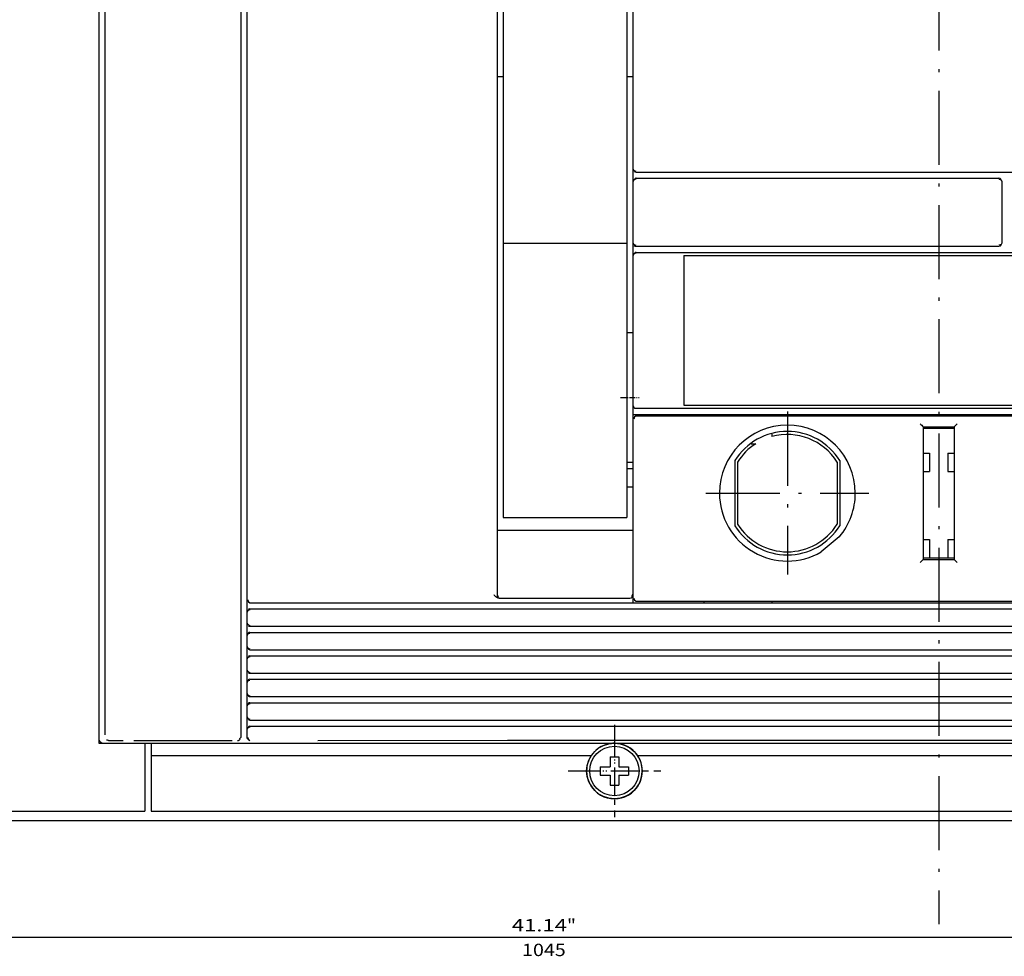
# Model space of a CAD drawing. Extents: x 79 to 2701, y -498 to 903.
# Drawn here: x 651 to 811, y 320 to 472 of the extents above; entities that cross this region are included whole.
import ezdxf
from ezdxf.enums import TextEntityAlignment as Align

# ---------------------------------------------------------------- set-up
doc = ezdxf.new("R2010")
doc.units = 0
doc.linetypes.add('DASHDOT', pattern=[18.5, 12, -3, 0.5, -3])
doc.layers.get('0').update_dxf_attribs({"linetype": 'CONTINUOUS'})
doc.styles.get("Standard").update_dxf_attribs({"font": 'isocp.shx'})

# ---------------------------------------------------------------- blocks, each defined once
blk = doc.blocks.new('BLOCK2')
at = {"color": 5}
blk.add_line((160.499985, -541), (160.499985, 492.131592), dxfattribs=at)
blk = doc.blocks.new('BLOCK11')
at = {"color": 5}
blk.add_line((-459.499969, -470.268616), (585.5, -470.268616), dxfattribs=at)
for s, p, p2 in [('1045', (67.450035, -467.268616), (60.383366, -467.268616)), ('41.14', (69.116699, -471.268616), (60.183365, -471.268616)), ('"', (60.183365, -471.268616), (58.716698, -471.268616))]:
    blk.add_text(s, height=2, rotation=180.000005, dxfattribs=at).set_placement(p, p2, align=Align.FIT)

msp = doc.modelspace()

# ---------------------------------------------------------------- linework, layer by layer
at = {"color": 7, "linetype": 'DASHDOT'}
msp.add_line((800.082581, 774.765291), (800.082581, 325.267321), dxfattribs=at)
at = {"color": 9}
for p, q in [((664.082581, 714.595446), (664.082581, 354.595446)), ((672.582581, 354.595446), (927.582581, 354.595446)), ((672.582581, 343.595446), (927.582581, 343.595446))]:
    msp.add_line(p, q, dxfattribs=at)
at = {"color": 134}
for p, q in [((664.082596, 713.79561), (664.082596, 355.395357)), ((751.071846, 407.845446), (911.607063, 407.845446)), ((729.082596, 389.095461), (750.0826, 389.095461)), ((728.932503, 378.095461), (750.0826, 378.095461)), ((750.5826, 377.345446), (911.607063, 377.345446)), ((672.582596, 354.595461), (927.582596, 354.595461)), ((672.582596, 352.595461), (743.841011, 352.595461)), ((751.324184, 352.595461), (848.841011, 352.595461)), ((672.582596, 343.595461), (927.582596, 343.595461))]:
    msp.add_line(p, q, dxfattribs=at)
at = {"color": 230}
for p, q in [((729.582596, 564.596628), (729.582596, 435.596643)), ((749.5826, 564.596628), (749.5826, 435.596643)), ((729.582596, 435.596643), (749.5826, 435.596643)), ((729.582596, 435.596643), (729.582596, 408.023493)), ((749.5826, 435.596643), (749.5826, 408.023493)), ((729.582596, 391.12816), (749.5826, 391.12816))]:
    msp.add_line(p, q, dxfattribs=at)
at = {"color": 3}
msp.add_line((665.082596, 563.487391), (665.082596, 355.942751), dxfattribs=at)
at = {"color": 2}
for p, q in [((687.082596, 563.595354), (687.082596, 355.83687)), ((688.082596, 563.595354), (688.082596, 377.845446)), ((728.582596, 563.595354), (728.582596, 378.595461)), ((751.0826, 447.095449), (911.582596, 447.095449)), ((751.0826, 446.095449), (809.832599, 446.095449)), ((751.0826, 435.095446), (809.832599, 435.095446)), ((758.841644, 434.095446), (838.8241, 434.095446)), ((758.8326, 433.595446), (838.8326, 433.595446)), ((758.8326, 409.345446), (838.8326, 409.345446)), ((758.84074, 408.845446), (838.824951, 408.845446)), ((750.582603, 407.095446), (750.582603, 378.595461)), ((751.082603, 407.595446), (911.582596, 407.595446)), ((797.582598, 405.845446), (797.582598, 384.345446)), ((802.582598, 405.845446), (802.582598, 384.345446)), ((688.582596, 376.345446), (911.582596, 376.345446)), ((688.582603, 377.345446), (750.5826, 377.345446)), ((751.082603, 377.595446), (911.582596, 377.595446)), ((688.582596, 373.545443), (911.582596, 373.545443)), ((688.582596, 372.545443), (911.582596, 372.545443)), ((688.582596, 369.745455), (911.582596, 369.745455)), ((688.582596, 368.745455), (911.582596, 368.745455)), ((688.582596, 365.945452), (911.582596, 365.945452)), ((688.582596, 364.945452), (911.582596, 364.945452)), ((688.582596, 362.145449), (911.582596, 362.145449)), ((688.582596, 361.145449), (911.582596, 361.145449)), ((688.582596, 358.345446), (911.582596, 358.345446)), ((688.582596, 357.345446), (911.582596, 357.345446))]:
    msp.add_line(p, q, dxfattribs=at)
at = {"color": 150}
for p, q in [((750.5826, 506.595449), (750.5826, 447.595449)), ((750.5826, 433.595446), (750.5826, 409.345446))]:
    msp.add_line(p, q, dxfattribs=at)
at = {"color": 2, "ltscale": 0.0125}
for p, q in [((728.582596, 462.595449), (729.082596, 462.595449)), ((750.0826, 462.595449), (750.5826, 462.595449)), ((750.5826, 377.845446), (750.5826, 377.345446))]:
    msp.add_line(p, q, dxfattribs=at)
at = {"color": 134, "ltscale": 0.0125}
for p, q in [((729.082596, 462.595449), (729.582596, 462.595449)), ((749.5826, 462.595449), (750.0826, 462.595449))]:
    msp.add_line(p, q, dxfattribs=at)
at = {"color": 150, "ltscale": 0.05}
for p, q in [((750.5826, 447.595449), (750.5826, 445.595449)), ((750.5826, 435.595446), (750.5826, 433.595446))]:
    msp.add_line(p, q, dxfattribs=at)
at = {"color": 150, "ltscale": 0.00717}
for p, q in [((750.5826, 447.595449), (750.726364, 447.347265)), ((750.726364, 445.843634), (750.5826, 445.595449)), ((750.5826, 435.595446), (750.726364, 435.347261))]:
    msp.add_line(p, q, dxfattribs=at)
at = {"color": 150, "ltscale": 0.008931}
for p, q in [((750.726364, 447.347265), (751.074493, 447.267015)), ((750.726364, 435.347261), (751.074493, 435.267015))]:
    msp.add_line(p, q, dxfattribs=at)
at = {"color": 134, "ltscale": 6.7e-05}
for p, q in [((751.07991, 447.095449), (751.0826, 447.095449)), ((751.07991, 435.095446), (751.0826, 435.095446))]:
    msp.add_line(p, q, dxfattribs=at)
at = {"color": 150, "ltscale": 0.25}
msp.add_line((750.5826, 445.595449), (750.5826, 435.595446), dxfattribs=at)
at = {"color": 150, "ltscale": 0.009305}
msp.add_line((751.075539, 445.972456), (750.726364, 445.843634), dxfattribs=at)
at = {"color": 134, "ltscale": 0.000134}
for p, q in [((751.077221, 446.095449), (751.0826, 446.095449)), ((751.077221, 434.095446), (751.0826, 434.095446))]:
    msp.add_line(p, q, dxfattribs=at)
at = {"color": 3, "ltscale": 0.009375}
msp.add_line((809.834003, 445.972456), (810.186689, 445.845087), dxfattribs=at)
at = {"color": 3, "ltscale": 0.007229}
for p, q in [((810.186689, 445.845087), (810.332599, 445.595449)), ((810.332599, 435.595446), (810.186689, 435.345812))]:
    msp.add_line(p, q, dxfattribs=at)
at = {"color": 3, "ltscale": 0.25}
msp.add_line((810.332599, 445.595449), (810.332599, 435.595446), dxfattribs=at)
at = {"color": 3, "ltscale": 0.009029}
msp.add_line((810.186689, 435.345812), (809.83421, 435.267015), dxfattribs=at)
at = {"color": 150, "ltscale": 0.007171}
msp.add_line((750.726364, 433.843637), (750.5826, 433.595446), dxfattribs=at)
at = {"color": 150, "ltscale": 0.009304}
msp.add_line((751.075539, 433.972452), (750.726364, 433.843637), dxfattribs=at)
at = {"color": 2, "ltscale": 0.193976}
msp.add_line((751.0826, 434.095446), (758.841644, 434.095446), dxfattribs=at)
at = {"color": 132}
msp.add_line((758.8326, 433.595446), (758.8326, 409.345446), dxfattribs=at)
at = {"color": 230, "ltscale": 0.025}
for p, q in [((749.5826, 421.096628), (750.5826, 421.096628)), ((749.5826, 400.096628), (750.5826, 400.096628)), ((749.5826, 399.096605), (750.5826, 399.096605)), ((749.5826, 396.096567), (750.5826, 396.096567))]:
    msp.add_line(p, q, dxfattribs=at)
at = {"color": 1, "linetype": 'DASHDOT', "ltscale": 0.075}
msp.add_line((748.5826, 410.596628), (751.5826, 410.596628), dxfattribs=at)
at = {"color": 150, "ltscale": 0.0375}
msp.add_line((750.5826, 409.345446), (750.5826, 407.845446), dxfattribs=at)
at = {"color": 150, "ltscale": 0.010142}
msp.add_line((750.5826, 409.345446), (750.747192, 408.974634), dxfattribs=at)
at = {"color": 2, "ltscale": 0.194027}
msp.add_line((751.079643, 408.845446), (758.84074, 408.845446), dxfattribs=at)
at = {"color": 1, "linetype": 'DASHDOT'}
for p, q in [((775.582598, 408.29484), (775.582598, 381.894838)), ((762.382599, 395.094835), (788.782598, 395.094835))]:
    msp.add_line(p, q, dxfattribs=at)
at = {"color": 230, "ltscale": 0.422383}
for p, q in [((729.582596, 408.023493), (729.582596, 391.12816)), ((749.5826, 408.023493), (749.5826, 391.12816))]:
    msp.add_line(p, q, dxfattribs=at)
at = {"color": 1, "ltscale": 0.0075}
msp.add_line((750.5826, 407.845446), (750.5826, 407.54545), dxfattribs=at)
at = {"color": 150, "ltscale": 0.012231}
msp.add_line((750.5826, 407.845446), (751.071846, 407.845446), dxfattribs=at)
at = {"color": 134, "ltscale": 0.01125}
msp.add_line((750.5826, 407.54545), (750.5826, 407.095446), dxfattribs=at)
at = {"color": 2, "ltscale": 0.009373}
msp.add_line((750.829933, 407.449007), (750.705208, 407.095446), dxfattribs=at)
at = {"color": 2, "ltscale": 0.007301}
for p, q in [((751.082603, 407.595446), (750.829933, 407.449007)), ((750.829933, 377.741892), (751.082603, 377.595446))]:
    msp.add_line(p, q, dxfattribs=at)
at = {"color": 1, "ltscale": 0.00625}
for p, q in [((762.0826, 407.845446), (762.0826, 407.595446)), ((773.082598, 407.845446), (773.082598, 407.595446)), ((762.0826, 377.595446), (762.0826, 377.345446)), ((773.082598, 377.595446), (773.082598, 377.345446))]:
    msp.add_line(p, q, dxfattribs=at)
at = {"color": 2, "ltscale": 0.125}
for p, q in [((797.582598, 405.845446), (802.582598, 405.845446)), ((797.582598, 384.345446), (802.582598, 384.345446))]:
    msp.add_line(p, q, dxfattribs=at)
at = {"color": 134, "ltscale": 0.125}
for p, q in [((797.582598, 405.595461), (802.582598, 405.595461)), ((797.582598, 384.595461), (802.582598, 384.595461))]:
    msp.add_line(p, q, dxfattribs=at)
at = {"color": 134, "ltscale": 0.009521}
msp.add_line((773.082598, 404.641443), (773.082598, 404.260599), dxfattribs=at)
at = {"color": 134, "ltscale": 0.018584}
msp.add_line((769.715757, 403.095446), (770.459124, 403.095446), dxfattribs=at)
at = {"color": 2, "ltscale": 0.263384}
msp.add_line((767.0826, 400.36297), (767.0826, 389.827623), dxfattribs=at)
at = {"color": 134, "ltscale": 0.252228}
for p, q in [((767.532597, 400.140001), (767.532597, 390.050898)), ((783.632599, 400.140001), (783.632599, 390.050898))]:
    msp.add_line(p, q, dxfattribs=at)
at = {"color": 2, "ltscale": 0.263399}
msp.add_line((784.082599, 400.363276), (784.082599, 389.827318), dxfattribs=at)
at = {"color": 134, "ltscale": 0.025}
for p, q in [((797.582598, 401.595461), (798.582598, 401.595461)), ((801.582598, 401.595461), (802.582598, 401.595461)), ((797.582598, 398.595461), (798.582598, 398.595461)), ((801.582598, 398.595461), (802.582598, 398.595461)), ((797.582598, 387.595461), (798.582598, 387.595461)), ((801.582598, 387.595461), (802.582598, 387.595461))]:
    msp.add_line(p, q, dxfattribs=at)
at = {"color": 134, "ltscale": 0.075}
for p, q in [((798.582598, 401.595461), (798.582598, 398.595461)), ((801.582598, 401.595461), (801.582598, 398.595461)), ((798.582598, 387.595461), (798.582598, 384.595461)), ((801.582598, 387.595461), (801.582598, 384.595461))]:
    msp.add_line(p, q, dxfattribs=at)
at = {"color": 150, "ltscale": 0.0125}
for p, q in [((728.582596, 389.095461), (729.082596, 389.095461)), ((750.0826, 389.095461), (750.5826, 389.095461))]:
    msp.add_line(p, q, dxfattribs=at)
at = {"color": 2, "ltscale": 0.095053}
msp.add_line((783.997147, 388.010172), (781.0826, 385.56856), dxfattribs=at)
at = {"color": 2, "ltscale": 0.017689}
for p, q in [((797.582598, 384.345446), (797.081977, 383.84543)), ((802.582598, 384.345446), (803.083218, 383.84543))]:
    msp.add_line(p, q, dxfattribs=at)
at = {"color": 7, "ltscale": 0.05}
for p, q in [((688.082596, 377.845446), (688.082596, 375.845446)), ((688.082596, 374.045443), (688.082596, 372.045443)), ((688.082596, 370.245455), (688.082596, 368.245455)), ((688.082596, 366.445452), (688.082596, 364.445452)), ((688.082596, 362.645449), (688.082596, 360.645449)), ((688.082596, 358.845446), (688.082596, 356.845446))]:
    msp.add_line(p, q, dxfattribs=at)
at = {"color": 2, "ltscale": 0.009345}
msp.add_line((688.205193, 377.845446), (688.326561, 377.491892), dxfattribs=at)
at = {"color": 150, "ltscale": 0.004484}
for p, q in [((728.582596, 378.595461), (728.729034, 378.491922)), ((728.729034, 378.491922), (728.832596, 378.345461))]:
    msp.add_line(p, q, dxfattribs=at)
at = {"color": 150, "ltscale": 0.011154}
msp.add_line((750.5826, 378.714991), (750.3326, 378.345461), dxfattribs=at)
at = {"color": 134, "ltscale": 0.01875}
msp.add_line((750.5826, 378.595461), (750.5826, 377.845446), dxfattribs=at)
at = {"color": 2, "ltscale": 0.009081}
msp.add_line((750.746586, 378.095446), (750.829933, 377.741892), dxfattribs=at)
at = {"color": 2, "ltscale": 0.007374}
msp.add_line((688.326561, 377.491892), (688.582603, 377.345446), dxfattribs=at)
at = {"color": 134, "ltscale": 0.000306}
for p, q in [((688.570366, 377.345446), (688.582603, 377.345446)), ((688.570366, 376.345446), (688.582596, 376.345446)), ((688.570366, 373.545443), (688.582596, 373.545443)), ((688.570366, 372.545443), (688.582596, 372.545443)), ((688.570366, 369.745455), (688.582596, 369.745455)), ((688.570366, 368.745455), (688.582596, 368.745455)), ((688.570366, 365.945452), (688.582596, 365.945452)), ((688.570366, 364.945452), (688.582596, 364.945452)), ((688.570366, 362.145449), (688.582596, 362.145449)), ((688.570366, 361.145449), (688.582596, 361.145449)), ((688.570366, 358.345446), (688.582596, 358.345446)), ((688.570366, 357.345446), (688.582596, 357.345446))]:
    msp.add_line(p, q, dxfattribs=at)
at = {"color": 2, "ltscale": 0.007079}
for p, q in [((688.222984, 376.091372), (688.082596, 375.845446)), ((688.082596, 374.045443), (688.222984, 373.799532)), ((688.222984, 372.291368), (688.082596, 372.045443)), ((688.082596, 370.245455), (688.222984, 369.999529)), ((688.222984, 368.491365), (688.082596, 368.245455)), ((688.082596, 366.445452), (688.222984, 366.199526)), ((688.222984, 364.691378), (688.082596, 364.445452)), ((688.082596, 362.645449), (688.222984, 362.399523)), ((688.222984, 360.891375), (688.082596, 360.645449)), ((688.082596, 358.845446), (688.222984, 358.59952)), ((688.222984, 357.091372), (688.082596, 356.845446))]:
    msp.add_line(p, q, dxfattribs=at)
at = {"color": 2, "ltscale": 0.045}
for p, q in [((688.082596, 375.845446), (688.082596, 374.045443)), ((688.082596, 372.045443), (688.082596, 370.245455)), ((688.082596, 368.245455), (688.082596, 366.445452)), ((688.082596, 364.445452), (688.082596, 362.645449)), ((688.082596, 360.645449), (688.082596, 358.845446))]:
    msp.add_line(p, q, dxfattribs=at)
at = {"color": 2, "ltscale": 0.008775}
for p, q in [((688.564156, 376.173883), (688.222984, 376.091372)), ((688.564156, 372.373888), (688.222984, 372.291368)), ((688.564156, 368.573885), (688.222984, 368.491365)), ((688.564156, 364.773882), (688.222984, 364.691378)), ((688.564156, 360.973879), (688.222984, 360.891375)), ((688.564156, 357.173891), (688.222984, 357.091372))]:
    msp.add_line(p, q, dxfattribs=at)
at = {"color": 2, "ltscale": 0.009193}
for p, q in [((688.222984, 373.799532), (688.566536, 373.668444)), ((688.222984, 369.999529), (688.566536, 369.868441)), ((688.222984, 366.199526), (688.566536, 366.068438)), ((688.222984, 362.399523), (688.566536, 362.26845)), ((688.222984, 358.59952), (688.566536, 358.468447))]:
    msp.add_line(p, q, dxfattribs=at)
at = {"color": 7, "linetype": 'DASHDOT', "ltscale": 0.374999}
for p, q in [((747.582561, 357.595339), (747.582561, 342.595385)), ((740.082581, 350.095354), (755.082542, 350.095354)), ((740.082581, 350.095354), (755.082542, 350.095354))]:
    msp.add_line(p, q, dxfattribs=at)
at = {"color": 2, "ltscale": 0.005425}
msp.add_line((687.082596, 355.536882), (686.936157, 355.376741), dxfattribs=at)
at = {"color": 2, "ltscale": 0.0075}
msp.add_line((687.082596, 355.83687), (687.082596, 355.536882), dxfattribs=at)
at = {"color": 134, "ltscale": 9.8e-05}
msp.add_line((687.082596, 355.536882), (687.082596, 355.532976), dxfattribs=at)
at = {"color": 2, "ltscale": 0.032376}
msp.add_line((688.082596, 356.845446), (688.082596, 355.550417), dxfattribs=at)
at = {"color": 134, "ltscale": 0.000436}
msp.add_line((688.082596, 355.550417), (688.082596, 355.532976), dxfattribs=at)
at = {"color": 7, "ltscale": 0.009326}
msp.add_line((688.205193, 355.550417), (688.327293, 355.197908), dxfattribs=at)
at = {"color": 1, "linetype": 'DASHDOT', "ltscale": 0.275}
for p, q in [((747.5826, 355.595354), (747.5826, 344.595354)), ((742.0826, 350.095354), (753.0826, 350.095354))]:
    msp.add_line(p, q, dxfattribs=at)
at = {"color": 9, "ltscale": 0.2125}
msp.add_line((664.082581, 354.595446), (672.582581, 354.595446), dxfattribs=at)
at = {"color": 134, "ltscale": 0.1925}
msp.add_line((664.882614, 354.595461), (672.582596, 354.595461), dxfattribs=at)
at = {"color": 150, "ltscale": 0.39804}
msp.add_line((669.782425, 355.043734), (685.704018, 355.043734), dxfattribs=at)
at = {"color": 7, "ltscale": 0.275}
msp.add_line((671.582581, 354.59543), (671.582581, 343.595446), dxfattribs=at)
at = {"color": 9, "ltscale": 0.275}
msp.add_line((672.582581, 354.595446), (672.582581, 343.595446), dxfattribs=at)
at = {"color": 134, "ltscale": 0.05}
msp.add_line((672.582596, 354.595461), (672.582596, 352.595461), dxfattribs=at)
at = {"color": 2, "ltscale": 0.000151}
msp.add_line((686.582596, 355.036898), (686.582596, 355.03084), dxfattribs=at)
at = {"color": 2, "ltscale": 0.003428}
msp.add_line((686.936157, 355.376741), (686.832596, 355.286898), dxfattribs=at)
at = {"color": 7, "ltscale": 0.007371}
msp.add_line((688.327293, 355.197908), (688.582596, 355.050432), dxfattribs=at)
at = {"color": 7, "ltscale": 0.00049}
msp.add_line((688.582596, 355.050432), (688.582596, 355.03084), dxfattribs=at)
at = {"color": 134, "ltscale": 0.225}
msp.add_line((672.582596, 352.595461), (672.582596, 343.595461), dxfattribs=at)
at = {"color": 1, "ltscale": 0.04}
for p, q in [((746.88258, 352.395342), (746.88258, 350.795336)), ((746.88258, 352.395342), (746.88258, 350.795336)), ((748.282581, 352.395342), (748.282581, 350.795336)), ((748.282581, 352.395342), (748.282581, 350.795336)), ((745.282581, 350.795336), (746.88258, 350.795336)), ((745.282581, 350.795336), (746.88258, 350.795336)), ((748.282581, 350.795336), (749.88258, 350.795336)), ((748.282581, 350.795336), (749.88258, 350.795336)), ((745.282581, 349.395342), (746.88258, 349.395342)), ((745.282581, 349.395342), (746.88258, 349.395342)), ((746.88258, 349.395342), (746.88258, 347.795336)), ((746.88258, 349.395342), (746.88258, 347.795336)), ((748.282581, 349.395342), (748.282581, 347.795336)), ((748.282581, 349.395342), (749.88258, 349.395342)), ((748.282581, 349.395342), (748.282581, 347.795336)), ((748.282581, 349.395342), (749.88258, 349.395342))]:
    msp.add_line(p, q, dxfattribs=at)
at = {"color": 1, "ltscale": 0.035}
for p, q in [((746.88258, 352.395342), (748.282581, 352.395342)), ((746.88258, 352.395342), (748.282581, 352.395342)), ((745.282581, 350.795336), (745.282581, 349.395342)), ((745.282581, 350.795336), (745.282581, 349.395342)), ((749.88258, 350.795336), (749.88258, 349.395342)), ((749.88258, 350.795336), (749.88258, 349.395342)), ((746.88258, 347.795336), (748.282581, 347.795336)), ((746.88258, 347.795336), (748.282581, 347.795336))]:
    msp.add_line(p, q, dxfattribs=at)
at = {"color": 7}
msp.add_line((230.082581, 343.595446), (671.582581, 343.595446), dxfattribs=at)
at = {"color": 150}
for points in [[(728.932503, 378.095461), (728.858353, 378.099253), (728.784264, 378.110857), (728.709671, 378.130457), (728.633972, 378.158426), (728.556488, 378.195353), (728.47644, 378.24209), (728.392807, 378.299845), (728.304047, 378.370371), (728.207458, 378.456621), (728.096848, 378.564852), (728.066803, 378.595461)], [(664.082596, 355.395357), (664.083603, 355.355349), (664.086594, 355.315447), (664.091599, 355.275743), (664.098572, 355.236345), (664.107498, 355.197329), (664.118378, 355.158815), (664.131165, 355.120897), (664.145828, 355.083666), (664.162338, 355.047213), (664.180649, 355.011644), (664.200714, 354.977022), (664.222504, 354.943453), (664.245926, 354.911013), (664.27095, 354.879778), (664.297501, 354.84984), (664.325516, 354.82126), (664.354935, 354.79413), (664.385666, 354.768496), (664.417633, 354.744432), (664.450775, 354.721987), (664.485001, 354.70125), (664.520218, 354.682238), (664.556335, 354.66501), (664.593277, 354.649599), (664.630951, 354.636065), (664.669235, 354.624437), (664.708069, 354.614733), (664.747345, 354.606981), (664.786942, 354.601198), (664.826797, 354.597414), (664.882614, 354.595461)], [(665.359985, 355.168093), (665.472412, 355.123369), (665.565262, 355.088793), (665.626602, 355.068071), (665.67485, 355.05411), (665.718689, 355.046038)], [(665.718689, 355.046038), (665.792297, 355.042345), (665.872406, 355.040468)], [(665.872406, 355.040468), (666.218201, 355.040483), (667.547699, 355.042788), (668.025467, 355.043734)]]:
    msp.add_lwpolyline(points, dxfattribs=at)
at = {"color": 7}
for points in [[(688.082596, 355.550417), (688.083595, 355.518785), (688.086594, 355.487276), (688.091583, 355.456026), (688.098541, 355.425142), (688.107437, 355.394777), (688.118233, 355.365023), (688.13089, 355.336016), (688.145363, 355.307878), (688.153908, 355.293062)], [(699.550659, 355.058931), (730.296677, 355.068056), (755.428593, 355.07358)], [(755.428593, 355.07358), (777.754526, 355.076372), (800.082599, 355.077303)], [(800.082599, 355.077303), (822.410671, 355.076372), (844.736607, 355.07358)]]:
    msp.add_lwpolyline(points, dxfattribs=at)
at = {"color": 2}
msp.add_lwpolyline([(686.582596, 355.036898), (686.614235, 355.037905), (686.645737, 355.040895), (686.676994, 355.045885), (686.70787, 355.052843), (686.738243, 355.061739), (686.767998, 355.072542), (686.797005, 355.085192), (686.82515, 355.099672), (686.852325, 355.115892), (686.878426, 355.133791), (686.903336, 355.153322), (686.926956, 355.174379), (686.93615, 355.183336)], dxfattribs=at)
at = {"color": 9}
msp.add_circle((747.582561, 350.095354), 4.49998, dxfattribs=at)
at = {"color": 1}
msp.add_circle((747.582634, 350.095308), 4.000061, dxfattribs=at)
msp.add_circle((747.582634, 350.095308), 4.000061, dxfattribs=at)
at = {"color": 150}
for centre, radius, start, end in [((751.082619, 447.595522), 0.500065, 231.436709, 269.689783), ((751.0826, 447.595449), 0.5, 231.722153, 270), ((751.082619, 445.595377), 0.500065, 90.618164, 122.527686), ((751.082592, 445.595453), 0.5, 89.999445, 121.671168), ((751.082623, 435.595522), 0.500068, 231.436271, 269.6894), ((751.0826, 435.595446), 0.5, 231.722153, 270), ((751.082619, 433.595377), 0.500065, 90.618164, 122.527686), ((751.082592, 433.595453), 0.5, 89.999445, 121.671168), ((751.082603, 409.345453), 0.500012, 227.870282, 269.660659), ((729.082596, 378.595461), 0.5, 180.000001, 270), ((750.082653, 378.5954), 0.499912, 269.993562, 0.007106)]:
    msp.add_arc(centre, radius, start, end, dxfattribs=at)
at = {"color": 3}
for centre, start, end in [((809.832592, 445.595442), 47.470071, 89.999281), ((809.832592, 435.595453), 270.000717, 315.632666)]:
    msp.add_arc(centre, 0.500013, start, end, dxfattribs=at)
at = {"color": 2}
for centre, radius, start, end in [((751.0826, 407.095453), 0.5, 148.619599, 180.000574), ((775.582598, 395.094835), 11, 0.000003, 180.000001), ((775.582598, 395.094835), 10, 31.791316, 148.21017), ((878.216751, 487.111355), 114.481277, 224.869451, 225.223585), ((720.633354, 488.428173), 116.342316, 314.779399, 315.127863), ((775.582598, 395.094835), 11, 180.000001, 300.000008), ((775.582598, 395.094835), 11, 320.000035, 0.000003), ((775.582598, 395.094835), 10, 211.78535, 328.213164), ((751.082603, 378.095446), 0.5, 180.000001, 216.932199), ((688.582596, 375.845446), 0.5, 89.999991, 128.250197), ((688.582596, 374.045443), 0.5, 238.720039, 270.000561), ((688.582596, 372.045443), 0.5, 89.999991, 128.250197), ((688.582596, 368.245455), 0.5, 89.999991, 128.250197), ((688.582596, 370.24544), 0.5, 238.720039, 270.000561), ((688.582596, 366.445452), 0.5, 238.720039, 270.000561), ((688.582596, 364.445452), 0.5, 89.999991, 128.250197), ((688.582596, 362.645449), 0.5, 238.720039, 270.000561), ((688.582596, 360.645449), 0.5, 89.999991, 128.250197), ((688.582596, 356.845446), 0.5, 89.999991, 128.250197), ((688.582596, 358.845446), 0.5, 238.720039, 270.000561)]:
    msp.add_arc(centre, radius, start, end, dxfattribs=at)
at = {"color": 134}
for centre, radius, start, end in [((775.582598, 395.095446), 9.5, 32.073418, 105.257528), ((775.582598, 395.095446), 9.5, 122.63689, 147.926579), ((775.582598, 395.095446), 9.5, 212.073421, 327.92659), ((747.5826, 350.095354), 4.5, 90.10672, 146.249386), ((747.5826, 350.095354), 4.5, 90.046805, 102.998715), ((747.5826, 350.095354), 4.5, 33.750624, 90.10672), ((747.5826, 350.095354), 4.5, 146.249386, 180.000001), ((747.5826, 350.095354), 4.5, 0.000003, 33.750624), ((747.5826, 350.095354), 4.5, 180.000001, 0.000003)]:
    msp.add_arc(centre, radius, start, end, dxfattribs=at)
at = {"color": 7}
for centre, radius, start, end in [((688.582611, 377.845522), 0.500059, 180.007951, 211.962637), ((688.582611, 375.845377), 0.500059, 91.403254, 129.577794), ((688.582611, 377.845522), 0.500059, 266.726683, 268.596734), ((688.582611, 374.045519), 0.500059, 236.728137, 268.596734), ((688.582611, 372.045382), 0.500059, 91.403254, 129.577794), ((688.582611, 368.245378), 0.500059, 91.403254, 129.577794), ((688.582611, 370.245516), 0.500059, 236.728137, 268.596734), ((688.582611, 366.445513), 0.500059, 236.728137, 268.596734), ((688.582611, 364.445375), 0.500059, 91.403254, 129.577794), ((688.582611, 362.645525), 0.500059, 236.728137, 268.596734), ((688.582611, 360.645372), 0.500059, 91.403254, 129.577794), ((688.582611, 356.845385), 0.500059, 91.403254, 129.577794), ((688.582611, 358.845522), 0.500059, 236.728137, 268.596734), ((686.577362, 355.536013), 0.505251, 354.196035, 359.656888), ((688.58783, 355.536013), 0.505251, 180.343122, 213.144204), ((686.577362, 355.536013), 0.505251, 270.593579, 323.287686), ((688.58783, 355.536013), 0.505251, 263.643672, 269.406412)]:
    msp.add_arc(centre, radius, start, end, dxfattribs=at)

# ---------------------------------------------------------------- block references
for name, p, rotation in [('BLOCK2', (800.082581, 502.59543), 270), ('BLOCK11', (800.082581, -147.153186), 180)]:
    msp.add_blockref(name, p, dxfattribs=dict(rotation=rotation))

doc.saveas('drawing.dxf')
